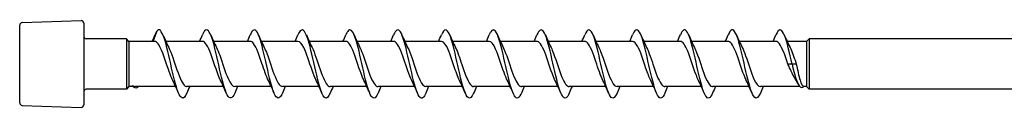
# Model space of a CAD drawing. Units: millimetres. Extents: x 1644 to 2666, y 1187 to 1635.
# Drawn here: x 1775 to 1890, y 1364 to 1375 of the extents above; entities that cross this region are included whole.
import ezdxf

# ---------------------------------------------------------------- set-up
doc = ezdxf.new("R2010")
doc.units = ezdxf.units.MM
doc.layers.add('Part', color=7, linetype='Continuous', lineweight=25)

msp = doc.modelspace()

# ---------------------------------------------------------------- linework, layer by layer
at = {"layer": 'Part'}
for p, q in [((1775, 1364.99), (1775, 1374.09)), ((1775.29, 1374.39), (1782.19, 1374.63)), ((1782.5, 1374.33), (1782.5, 1364.75)), ((1790.63, 1372.19), (1791.1, 1373.44)), ((1787.5, 1372.49), (1782.8, 1372.49)), ((1787.5, 1372.49), (1787.5, 1366.59)), ((1787.8, 1372.19), (1787.5, 1372.49)), ((1787.8, 1372.19), (1787.8, 1366.89)), ((1790.81, 1372.19), (1787.8, 1372.19)), ((1796.41, 1372.19), (1792.12, 1372.19)), ((1802.01, 1372.19), (1797.72, 1372.19)), ((1807.61, 1372.19), (1803.32, 1372.19)), ((1813.21, 1372.19), (1808.92, 1372.19)), ((1818.81, 1372.19), (1814.52, 1372.19)), ((1824.41, 1372.19), (1820.12, 1372.19)), ((1830.01, 1372.19), (1825.72, 1372.19)), ((1835.61, 1372.19), (1831.32, 1372.19)), ((1841.21, 1372.19), (1836.92, 1372.19)), ((1846.81, 1372.19), (1842.52, 1372.19)), ((1852.41, 1372.19), (1848.12, 1372.19)), ((1858.01, 1372.19), (1853.72, 1372.19)), ((1863.61, 1372.19), (1859.32, 1372.19)), ((1867.2, 1372.19), (1864.92, 1372.19)), ((1867.2, 1372.19), (1867.5, 1372.49)), ((1867.2, 1372.19), (1867.2, 1366.89)), ((1867.5, 1372.49), (1867.5, 1366.59)), ((2109.2, 1372.49), (1867.5, 1372.49)), ((1865.5, 1369.54), (1865.01, 1369.54)), ((1865.99, 1369.54), (1865.5, 1369.54)), ((1787.5, 1366.59), (1782.8, 1366.59)), ((1787.8, 1366.89), (1787.5, 1366.59)), ((1788.32, 1366.89), (1787.8, 1366.89)), ((1793.28, 1366.89), (1788.55, 1366.89)), ((1798.88, 1366.89), (1794.59, 1366.89)), ((1804.48, 1366.89), (1800.19, 1366.89)), ((1810.08, 1366.89), (1805.79, 1366.89)), ((1815.68, 1366.89), (1811.39, 1366.89)), ((1821.28, 1366.89), (1816.99, 1366.89)), ((1826.88, 1366.89), (1822.59, 1366.89)), ((1832.48, 1366.89), (1828.19, 1366.89)), ((1838.08, 1366.89), (1833.79, 1366.89)), ((1843.68, 1366.89), (1839.39, 1366.89)), ((1849.28, 1366.89), (1844.99, 1366.89)), ((1854.88, 1366.89), (1850.59, 1366.89)), ((1860.48, 1366.89), (1856.19, 1366.89)), ((1866.43, 1366.89), (1861.79, 1366.89)), ((1867.2, 1366.89), (1866.84, 1366.89)), ((1867.2, 1366.89), (1867.5, 1366.59)), ((2109.2, 1366.59), (1867.5, 1366.59)), ((1775.29, 1364.69), (1782.19, 1364.45))]:
    msp.add_line(p, q, dxfattribs=at)
for centre, start, end in [((1775.3, 1374.09), 92, 180), ((1782.2, 1374.33), 0, 92), ((1782.8, 1372.79), 180, 270), ((1782.8, 1366.29), 90, 180), ((1775.3, 1364.99), 180, 268), ((1782.2, 1364.75), 268, 0)]:
    msp.add_arc(centre, 0.3, start, end, dxfattribs=at)
for points in [[(1790.53, 1372.19), (1790.65, 1372.46), (1790.76, 1372.72), (1790.87, 1372.99)], [(1791.1, 1373.44), (1791.02, 1373.33), (1790.95, 1373.18), (1790.87, 1372.99)], [(1791.79, 1372.95), (1792, 1372.46), (1792.22, 1371.96), (1792.46, 1371.49)], [(1796.08, 1372.19), (1796.19, 1372.44), (1796.3, 1372.7), (1796.41, 1372.95)], [(1797.39, 1372.95), (1797.6, 1372.46), (1797.82, 1371.96), (1798.06, 1371.49)], [(1801.68, 1372.19), (1801.79, 1372.44), (1801.9, 1372.7), (1802.01, 1372.95)], [(1802.99, 1372.95), (1803.2, 1372.46), (1803.42, 1371.96), (1803.66, 1371.49)], [(1807.28, 1372.19), (1807.39, 1372.44), (1807.5, 1372.7), (1807.61, 1372.95)], [(1808.59, 1372.95), (1808.8, 1372.46), (1809.02, 1371.96), (1809.26, 1371.49)], [(1812.88, 1372.19), (1812.99, 1372.44), (1813.1, 1372.7), (1813.21, 1372.95)], [(1814.19, 1372.95), (1814.4, 1372.46), (1814.62, 1371.96), (1814.86, 1371.49)], [(1818.48, 1372.19), (1818.59, 1372.44), (1818.7, 1372.7), (1818.81, 1372.95)], [(1819.79, 1372.95), (1820, 1372.46), (1820.22, 1371.96), (1820.46, 1371.49)], [(1824.08, 1372.19), (1824.19, 1372.44), (1824.3, 1372.7), (1824.41, 1372.95)], [(1825.39, 1372.95), (1825.6, 1372.46), (1825.82, 1371.96), (1826.06, 1371.49)], [(1829.68, 1372.19), (1829.79, 1372.44), (1829.9, 1372.7), (1830.01, 1372.95)], [(1830.99, 1372.95), (1831.2, 1372.46), (1831.42, 1371.96), (1831.66, 1371.49)], [(1835.28, 1372.19), (1835.39, 1372.44), (1835.5, 1372.7), (1835.61, 1372.95)], [(1836.59, 1372.95), (1836.8, 1372.46), (1837.02, 1371.96), (1837.26, 1371.49)], [(1840.88, 1372.19), (1840.99, 1372.44), (1841.1, 1372.7), (1841.21, 1372.95)], [(1842.19, 1372.95), (1842.4, 1372.46), (1842.62, 1371.96), (1842.86, 1371.49)], [(1846.48, 1372.19), (1846.59, 1372.44), (1846.7, 1372.7), (1846.81, 1372.95)], [(1847.79, 1372.95), (1848, 1372.46), (1848.22, 1371.96), (1848.46, 1371.49)], [(1852.08, 1372.19), (1852.19, 1372.44), (1852.3, 1372.7), (1852.41, 1372.95)], [(1853.39, 1372.95), (1853.6, 1372.46), (1853.82, 1371.96), (1854.06, 1371.49)], [(1857.68, 1372.19), (1857.79, 1372.44), (1857.9, 1372.7), (1858.01, 1372.95)], [(1858.99, 1372.95), (1859.2, 1372.46), (1859.42, 1371.96), (1859.66, 1371.49)], [(1863.28, 1372.19), (1863.39, 1372.44), (1863.5, 1372.7), (1863.61, 1372.95)], [(1864.59, 1372.95), (1864.8, 1372.46), (1865.02, 1371.96), (1865.26, 1371.49)], [(1793.61, 1366.13), (1793.4, 1366.63), (1793.18, 1367.12), (1792.94, 1367.6)], [(1799.21, 1366.13), (1799, 1366.63), (1798.78, 1367.12), (1798.54, 1367.6)], [(1804.81, 1366.13), (1804.6, 1366.63), (1804.38, 1367.12), (1804.14, 1367.6)], [(1810.41, 1366.13), (1810.2, 1366.63), (1809.98, 1367.12), (1809.74, 1367.6)], [(1816.01, 1366.13), (1815.8, 1366.63), (1815.58, 1367.12), (1815.34, 1367.6)], [(1821.61, 1366.13), (1821.4, 1366.63), (1821.18, 1367.12), (1820.94, 1367.6)], [(1827.21, 1366.13), (1827, 1366.63), (1826.78, 1367.12), (1826.54, 1367.6)], [(1832.81, 1366.13), (1832.6, 1366.63), (1832.38, 1367.12), (1832.14, 1367.6)], [(1838.41, 1366.13), (1838.2, 1366.63), (1837.98, 1367.12), (1837.74, 1367.6)], [(1844.01, 1366.13), (1843.8, 1366.63), (1843.58, 1367.12), (1843.34, 1367.6)], [(1849.61, 1366.13), (1849.4, 1366.63), (1849.18, 1367.12), (1848.94, 1367.6)], [(1855.21, 1366.13), (1855, 1366.63), (1854.78, 1367.12), (1854.54, 1367.6)], [(1860.81, 1366.13), (1860.6, 1366.63), (1860.38, 1367.12), (1860.14, 1367.6)], [(1866.2, 1367.22), (1866.08, 1367.45), (1865.95, 1367.68), (1865.82, 1367.9)], [(1788.2, 1367.04), (1788.32, 1366.94), (1788.43, 1366.89), (1788.55, 1366.89)], [(1794.92, 1366.89), (1794.81, 1366.64), (1794.7, 1366.39), (1794.59, 1366.13)], [(1800.52, 1366.89), (1800.41, 1366.64), (1800.3, 1366.39), (1800.19, 1366.13)], [(1806.12, 1366.89), (1806.01, 1366.64), (1805.9, 1366.39), (1805.79, 1366.13)], [(1811.72, 1366.89), (1811.61, 1366.64), (1811.5, 1366.39), (1811.39, 1366.13)], [(1817.32, 1366.89), (1817.21, 1366.64), (1817.1, 1366.39), (1816.99, 1366.13)], [(1822.92, 1366.89), (1822.81, 1366.64), (1822.7, 1366.39), (1822.59, 1366.13)], [(1828.52, 1366.89), (1828.41, 1366.64), (1828.3, 1366.39), (1828.19, 1366.13)], [(1834.12, 1366.89), (1834.01, 1366.64), (1833.9, 1366.39), (1833.79, 1366.13)], [(1839.72, 1366.89), (1839.61, 1366.64), (1839.5, 1366.39), (1839.39, 1366.13)], [(1845.32, 1366.89), (1845.21, 1366.64), (1845.1, 1366.39), (1844.99, 1366.13)], [(1850.92, 1366.89), (1850.81, 1366.64), (1850.7, 1366.39), (1850.59, 1366.13)], [(1856.52, 1366.89), (1856.41, 1366.64), (1856.3, 1366.39), (1856.19, 1366.13)], [(1862.12, 1366.89), (1862.01, 1366.64), (1861.9, 1366.39), (1861.79, 1366.13)]]:
    msp.add_open_spline(points, degree=3, dxfattribs=at)
for points, knots in [([(1794.59, 1366.14), (1794.4, 1365.7), (1794.21, 1365.48), (1794.02, 1365.56), (1793.73, 1365.68), (1793.43, 1366.49), (1793.14, 1367.65), (1792.84, 1368.82), (1792.55, 1370.29), (1792.26, 1371.45), (1791.96, 1372.61), (1791.67, 1373.42), (1791.37, 1373.53), (1791.28, 1373.56), (1791.19, 1373.53), (1791.1, 1373.44)], [79.561282, 79.561282, 79.561282, 79.561282, 80.199401, 80.199401, 80.199401, 81.189517, 81.189517, 81.189517, 82.179633, 82.179633, 82.179633, 83.169749, 83.169749, 83.169749, 83.476605, 83.476605, 83.476605, 83.476605]), ([(1800.19, 1366.13), (1799.9, 1365.45), (1799.61, 1365.36), (1799.32, 1365.91), (1799.02, 1366.46), (1798.73, 1367.64), (1798.43, 1368.95), (1798.14, 1370.25), (1797.84, 1371.64), (1797.55, 1372.52), (1797.26, 1373.4), (1796.96, 1373.75), (1796.67, 1373.41), (1796.58, 1373.31), (1796.5, 1373.15), (1796.41, 1372.95)], [73.278097, 73.278097, 73.278097, 73.278097, 74.258705, 74.258705, 74.258705, 75.248821, 75.248821, 75.248821, 76.238937, 76.238937, 76.238937, 77.229053, 77.229053, 77.229053, 77.518351, 77.518351, 77.518351, 77.518351]), ([(1805.79, 1366.14), (1805.69, 1365.9), (1805.59, 1365.73), (1805.49, 1365.64), (1805.2, 1365.35), (1804.9, 1365.76), (1804.61, 1366.68), (1804.32, 1367.6), (1804.02, 1369.01), (1803.73, 1370.31), (1803.43, 1371.61), (1803.14, 1372.75), (1802.85, 1373.25), (1802.57, 1373.72), (1802.29, 1373.6), (1802.01, 1372.95)], [66.994912, 66.994912, 66.994912, 66.994912, 67.327892, 67.327892, 67.327892, 68.318008, 68.318008, 68.318008, 69.308124, 69.308124, 69.308124, 70.29824, 70.29824, 70.29824, 71.235165, 71.235165, 71.235165, 71.235165]), ([(1811.39, 1366.14), (1811.19, 1365.67), (1810.99, 1365.46), (1810.79, 1365.57), (1810.49, 1365.74), (1810.2, 1366.6), (1809.91, 1367.79), (1809.61, 1368.97), (1809.32, 1370.45), (1809.02, 1371.58), (1808.73, 1372.72), (1808.43, 1373.48), (1808.14, 1373.54), (1807.96, 1373.57), (1807.79, 1373.36), (1807.61, 1372.95)], [60.711726, 60.711726, 60.711726, 60.711726, 61.387196, 61.387196, 61.387196, 62.377312, 62.377312, 62.377312, 63.367428, 63.367428, 63.367428, 64.357544, 64.357544, 64.357544, 64.95198, 64.95198, 64.95198, 64.95198]), ([(1816.99, 1366.13), (1816.98, 1366.11), (1816.97, 1366.09), (1816.96, 1366.07), (1816.67, 1365.42), (1816.38, 1365.38), (1816.08, 1365.97), (1815.79, 1366.57), (1815.49, 1367.78), (1815.2, 1369.1), (1814.91, 1370.41), (1814.61, 1371.78), (1814.32, 1372.62), (1814.02, 1373.46), (1813.73, 1373.75), (1813.43, 1373.37), (1813.36, 1373.27), (1813.29, 1373.13), (1813.21, 1372.95)], [54.428541, 54.428541, 54.428541, 54.428541, 54.456383, 54.456383, 54.456383, 55.4465, 55.4465, 55.4465, 56.436616, 56.436616, 56.436616, 57.426732, 57.426732, 57.426732, 58.416848, 58.416848, 58.416848, 58.668795, 58.668795, 58.668795, 58.668795]), ([(1822.59, 1366.14), (1822.48, 1365.88), (1822.37, 1365.69), (1822.26, 1365.61), (1821.97, 1365.37), (1821.67, 1365.83), (1821.38, 1366.79), (1821.08, 1367.74), (1820.79, 1369.17), (1820.49, 1370.46), (1820.2, 1371.74), (1819.91, 1372.85), (1819.61, 1373.3), (1819.34, 1373.71), (1819.08, 1373.57), (1818.81, 1372.95)], [48.145356, 48.145356, 48.145356, 48.145356, 48.515687, 48.515687, 48.515687, 49.505803, 49.505803, 49.505803, 50.495919, 50.495919, 50.495919, 51.486035, 51.486035, 51.486035, 52.385609, 52.385609, 52.385609, 52.385609]), ([(1828.19, 1366.14), (1827.98, 1365.65), (1827.77, 1365.44), (1827.55, 1365.6), (1827.26, 1365.81), (1826.97, 1366.71), (1826.67, 1367.92), (1826.38, 1369.13), (1826.08, 1370.6), (1825.79, 1371.71), (1825.5, 1372.82), (1825.2, 1373.53), (1824.91, 1373.54), (1824.74, 1373.55), (1824.58, 1373.33), (1824.41, 1372.95)], [41.86217, 41.86217, 41.86217, 41.86217, 42.574991, 42.574991, 42.574991, 43.565107, 43.565107, 43.565107, 44.555223, 44.555223, 44.555223, 45.545339, 45.545339, 45.545339, 46.102424, 46.102424, 46.102424, 46.102424]), ([(1833.79, 1366.13), (1833.77, 1366.09), (1833.75, 1366.04), (1833.73, 1366), (1833.44, 1365.39), (1833.14, 1365.4), (1832.85, 1366.04), (1832.55, 1366.68), (1832.26, 1367.93), (1831.97, 1369.24), (1831.67, 1370.56), (1831.38, 1371.91), (1831.08, 1372.71), (1830.79, 1373.52), (1830.5, 1373.75), (1830.2, 1373.32), (1830.14, 1373.23), (1830.07, 1373.1), (1830.01, 1372.95)], [35.578985, 35.578985, 35.578985, 35.578985, 35.644178, 35.644178, 35.644178, 36.634294, 36.634294, 36.634294, 37.62441, 37.62441, 37.62441, 38.614526, 38.614526, 38.614526, 39.604643, 39.604643, 39.604643, 39.819239, 39.819239, 39.819239, 39.819239]), ([(1839.39, 1366.14), (1839.27, 1365.85), (1839.15, 1365.66), (1839.03, 1365.58), (1838.73, 1365.4), (1838.44, 1365.91), (1838.14, 1366.9), (1837.85, 1367.89), (1837.56, 1369.33), (1837.26, 1370.6), (1836.97, 1371.87), (1836.67, 1372.94), (1836.38, 1373.35), (1836.12, 1373.7), (1835.87, 1373.54), (1835.61, 1372.95)], [29.2958, 29.2958, 29.2958, 29.2958, 29.703482, 29.703482, 29.703482, 30.693598, 30.693598, 30.693598, 31.683714, 31.683714, 31.683714, 32.67383, 32.67383, 32.67383, 33.536053, 33.536053, 33.536053, 33.536053]), ([(1844.99, 1366.14), (1844.77, 1365.62), (1844.54, 1365.42), (1844.32, 1365.62), (1844.03, 1365.89), (1843.73, 1366.83), (1843.44, 1368.06), (1843.14, 1369.29), (1842.85, 1370.75), (1842.56, 1371.83), (1842.26, 1372.92), (1841.97, 1373.58), (1841.67, 1373.54), (1841.52, 1373.52), (1841.36, 1373.31), (1841.21, 1372.95)], [23.012614, 23.012614, 23.012614, 23.012614, 23.762786, 23.762786, 23.762786, 24.752902, 24.752902, 24.752902, 25.743018, 25.743018, 25.743018, 26.733134, 26.733134, 26.733134, 27.252868, 27.252868, 27.252868, 27.252868]), ([(1850.59, 1366.13), (1850.56, 1366.06), (1850.53, 1365.99), (1850.5, 1365.93), (1850.2, 1365.36), (1849.91, 1365.44), (1849.62, 1366.12), (1849.32, 1366.8), (1849.03, 1368.07), (1848.73, 1369.39), (1848.44, 1370.71), (1848.14, 1372.04), (1847.85, 1372.8), (1847.56, 1373.57), (1847.26, 1373.75), (1846.97, 1373.27), (1846.92, 1373.18), (1846.86, 1373.08), (1846.81, 1372.95)], [16.729429, 16.729429, 16.729429, 16.729429, 16.831973, 16.831973, 16.831973, 17.822089, 17.822089, 17.822089, 18.812205, 18.812205, 18.812205, 19.802321, 19.802321, 19.802321, 20.792437, 20.792437, 20.792437, 20.969683, 20.969683, 20.969683, 20.969683]), ([(1856.19, 1366.14), (1856.06, 1365.83), (1855.93, 1365.63), (1855.79, 1365.56), (1855.5, 1365.43), (1855.2, 1365.99), (1854.91, 1367.01), (1854.62, 1368.03), (1854.32, 1369.48), (1854.03, 1370.74), (1853.73, 1372), (1853.44, 1373.03), (1853.15, 1373.39), (1852.9, 1373.69), (1852.66, 1373.52), (1852.41, 1372.95)], [10.446244, 10.446244, 10.446244, 10.446244, 10.891277, 10.891277, 10.891277, 11.881393, 11.881393, 11.881393, 12.871509, 12.871509, 12.871509, 13.861625, 13.861625, 13.861625, 14.686497, 14.686497, 14.686497, 14.686497]), ([(1861.79, 1366.13), (1861.56, 1365.59), (1861.32, 1365.41), (1861.09, 1365.66), (1860.79, 1365.97), (1860.5, 1366.96), (1860.21, 1368.2), (1859.91, 1369.44), (1859.62, 1370.9), (1859.32, 1371.96), (1859.03, 1373.01), (1858.73, 1373.62), (1858.44, 1373.53), (1858.3, 1373.49), (1858.15, 1373.28), (1858.01, 1372.95)], [4.163058, 4.163058, 4.163058, 4.163058, 4.95058, 4.95058, 4.95058, 5.940696, 5.940696, 5.940696, 6.930812, 6.930812, 6.930812, 7.920929, 7.920929, 7.920929, 8.403312, 8.403312, 8.403312, 8.403312]), ([(1865.5, 1369.54), (1865.21, 1370.86), (1864.91, 1372.16), (1864.62, 1372.89), (1864.32, 1373.61), (1864.03, 1373.74), (1863.74, 1373.21), (1863.69, 1373.14), (1863.65, 1373.05), (1863.61, 1372.95)], [0, 0, 0, 0, 0.990116, 0.990116, 0.990116, 1.980232, 1.980232, 1.980232, 2.120127, 2.120127, 2.120127, 2.120127]), ([(1792.94, 1367.6), (1792.84, 1367.81), (1792.73, 1368.06), (1792.63, 1368.34), (1792.3, 1369.21), (1791.97, 1370.32), (1791.65, 1371.1), (1791.37, 1371.77), (1791.09, 1372.18), (1790.81, 1372.19)], [80.856558, 80.856558, 80.856558, 80.856558, 81.212215, 81.212215, 81.212215, 82.309677, 82.309677, 82.309677, 83.252205, 83.252205, 83.252205, 83.252205]), ([(1798.54, 1367.6), (1798.53, 1367.63), (1798.51, 1367.66), (1798.5, 1367.7), (1798.17, 1368.39), (1797.84, 1369.47), (1797.52, 1370.39), (1797.19, 1371.31), (1796.87, 1372.02), (1796.54, 1372.16), (1796.5, 1372.18), (1796.45, 1372.19), (1796.41, 1372.19)], [74.573373, 74.573373, 74.573373, 74.573373, 74.627441, 74.627441, 74.627441, 75.724903, 75.724903, 75.724903, 76.822366, 76.822366, 76.822366, 76.96902, 76.96902, 76.96902, 76.96902]), ([(1804.14, 1367.6), (1803.89, 1368.11), (1803.64, 1368.86), (1803.39, 1369.61), (1803.06, 1370.58), (1802.73, 1371.51), (1802.41, 1371.93), (1802.27, 1372.1), (1802.14, 1372.19), (1802.01, 1372.18)], [68.290188, 68.290188, 68.290188, 68.290188, 69.140129, 69.140129, 69.140129, 70.237591, 70.237591, 70.237591, 70.685835, 70.685835, 70.685835, 70.685835]), ([(1809.74, 1367.6), (1809.58, 1367.93), (1809.42, 1368.35), (1809.26, 1368.82), (1808.93, 1369.75), (1808.6, 1370.82), (1808.28, 1371.48), (1808.05, 1371.93), (1807.83, 1372.18), (1807.61, 1372.19)], [62.007002, 62.007002, 62.007002, 62.007002, 62.555355, 62.555355, 62.555355, 63.652817, 63.652817, 63.652817, 64.402649, 64.402649, 64.402649, 64.402649]), ([(1815.34, 1367.6), (1815.27, 1367.75), (1815.2, 1367.91), (1815.12, 1368.09), (1814.8, 1368.91), (1814.47, 1370.02), (1814.15, 1370.86), (1813.83, 1371.66), (1813.52, 1372.19), (1813.21, 1372.19)], [55.723817, 55.723817, 55.723817, 55.723817, 55.970581, 55.970581, 55.970581, 57.068043, 57.068043, 57.068043, 58.119464, 58.119464, 58.119464, 58.119464]), ([(1820.94, 1367.6), (1820.63, 1368.22), (1820.32, 1369.22), (1820.01, 1370.11), (1819.69, 1371.06), (1819.36, 1371.86), (1819.04, 1372.11), (1818.96, 1372.16), (1818.88, 1372.19), (1818.81, 1372.19)], [49.440632, 49.440632, 49.440632, 49.440632, 50.483269, 50.483269, 50.483269, 51.580731, 51.580731, 51.580731, 51.836279, 51.836279, 51.836279, 51.836279]), ([(1826.54, 1367.6), (1826.32, 1368.05), (1826.1, 1368.67), (1825.88, 1369.32), (1825.56, 1370.29), (1825.23, 1371.28), (1824.91, 1371.79), (1824.74, 1372.05), (1824.57, 1372.18), (1824.41, 1372.18)], [43.157447, 43.157447, 43.157447, 43.157447, 43.898495, 43.898495, 43.898495, 44.995957, 44.995957, 44.995957, 45.553093, 45.553093, 45.553093, 45.553093]), ([(1832.14, 1367.6), (1832.01, 1367.86), (1831.88, 1368.19), (1831.75, 1368.55), (1831.43, 1369.44), (1831.1, 1370.54), (1830.77, 1371.27), (1830.52, 1371.85), (1830.26, 1372.18), (1830.01, 1372.19)], [36.874261, 36.874261, 36.874261, 36.874261, 37.31372, 37.31372, 37.31372, 38.411183, 38.411183, 38.411183, 39.269908, 39.269908, 39.269908, 39.269908]), ([(1837.74, 1367.6), (1837.7, 1367.68), (1837.66, 1367.77), (1837.62, 1367.86), (1837.29, 1368.61), (1836.97, 1369.71), (1836.64, 1370.6), (1836.32, 1371.49), (1835.99, 1372.13), (1835.66, 1372.19), (1835.65, 1372.19), (1835.63, 1372.19), (1835.61, 1372.19)], [30.591076, 30.591076, 30.591076, 30.591076, 30.728946, 30.728946, 30.728946, 31.826409, 31.826409, 31.826409, 32.923871, 32.923871, 32.923871, 32.986723, 32.986723, 32.986723, 32.986723]), ([(1843.34, 1367.6), (1843.07, 1368.16), (1842.79, 1369.01), (1842.51, 1369.83), (1842.19, 1370.79), (1841.86, 1371.67), (1841.53, 1372.02), (1841.43, 1372.13), (1841.32, 1372.19), (1841.21, 1372.18)], [24.307891, 24.307891, 24.307891, 24.307891, 25.241634, 25.241634, 25.241634, 26.339097, 26.339097, 26.339097, 26.703538, 26.703538, 26.703538, 26.703538]), ([(1848.94, 1367.6), (1848.76, 1367.98), (1848.57, 1368.49), (1848.38, 1369.03), (1848.05, 1369.99), (1847.73, 1371.03), (1847.4, 1371.63), (1847.2, 1371.99), (1847.01, 1372.18), (1846.81, 1372.18)], [18.024705, 18.024705, 18.024705, 18.024705, 18.65686, 18.65686, 18.65686, 19.754323, 19.754323, 19.754323, 20.420352, 20.420352, 20.420352, 20.420352]), ([(1854.54, 1367.6), (1854.45, 1367.8), (1854.35, 1368.03), (1854.25, 1368.29), (1853.92, 1369.14), (1853.6, 1370.25), (1853.27, 1371.05), (1852.98, 1371.75), (1852.7, 1372.18), (1852.41, 1372.19)], [11.74152, 11.74152, 11.74152, 11.74152, 12.072086, 12.072086, 12.072086, 13.169548, 13.169548, 13.169548, 14.137167, 14.137167, 14.137167, 14.137167]), ([(1860.14, 1367.6), (1860.14, 1367.61), (1860.13, 1367.63), (1860.12, 1367.65), (1859.79, 1368.33), (1859.47, 1369.4), (1859.14, 1370.33), (1858.81, 1371.26), (1858.49, 1371.99), (1858.16, 1372.15), (1858.11, 1372.18), (1858.06, 1372.19), (1858.01, 1372.19)], [5.458335, 5.458335, 5.458335, 5.458335, 5.487312, 5.487312, 5.487312, 6.584774, 6.584774, 6.584774, 7.682237, 7.682237, 7.682237, 7.853982, 7.853982, 7.853982, 7.853982]), ([(1865.01, 1369.54), (1864.68, 1370.51), (1864.36, 1371.46), (1864.03, 1371.9), (1863.89, 1372.09), (1863.75, 1372.18), (1863.61, 1372.18)], [0, 0, 0, 0, 1.097462, 1.097462, 1.097462, 1.570796, 1.570796, 1.570796, 1.570796]), ([(1792.46, 1371.49), (1792.49, 1371.41), (1792.53, 1371.33), (1792.57, 1371.24), (1792.9, 1370.5), (1793.22, 1369.4), (1793.55, 1368.51), (1793.87, 1367.62), (1794.2, 1366.97), (1794.53, 1366.9), (1794.55, 1366.89), (1794.57, 1366.89), (1794.59, 1366.89)], [-82.50626, -82.50626, -82.50626, -82.50626, -82.379142, -82.379142, -82.379142, -81.28168, -81.28168, -81.28168, -80.184218, -80.184218, -80.184218, -80.110613, -80.110613, -80.110613, -80.110613]), ([(1798.06, 1371.48), (1798.18, 1371.23), (1798.31, 1370.91), (1798.44, 1370.56), (1798.76, 1369.67), (1799.09, 1368.57), (1799.42, 1367.83), (1799.67, 1367.25), (1799.93, 1366.9), (1800.19, 1366.9)], [-76.223074, -76.223074, -76.223074, -76.223074, -75.794368, -75.794368, -75.794368, -74.696906, -74.696906, -74.696906, -73.827427, -73.827427, -73.827427, -73.827427]), ([(1803.66, 1371.48), (1803.87, 1371.04), (1804.09, 1370.43), (1804.31, 1369.79), (1804.63, 1368.83), (1804.96, 1367.83), (1805.29, 1367.31), (1805.45, 1367.04), (1805.62, 1366.9), (1805.79, 1366.9)], [-69.939889, -69.939889, -69.939889, -69.939889, -69.209594, -69.209594, -69.209594, -68.112132, -68.112132, -68.112132, -67.544242, -67.544242, -67.544242, -67.544242]), ([(1809.26, 1371.49), (1809.56, 1370.87), (1809.87, 1369.89), (1810.18, 1369), (1810.5, 1368.05), (1810.83, 1367.24), (1811.15, 1366.99), (1811.23, 1366.92), (1811.31, 1366.9), (1811.39, 1366.9)], [-63.656704, -63.656704, -63.656704, -63.656704, -62.62482, -62.62482, -62.62482, -61.527358, -61.527358, -61.527358, -61.261057, -61.261057, -61.261057, -61.261057]), ([(1814.86, 1371.48), (1814.93, 1371.35), (1815, 1371.19), (1815.07, 1371.01), (1815.39, 1370.21), (1815.72, 1369.1), (1816.04, 1368.25), (1816.36, 1367.43), (1816.68, 1366.9), (1816.99, 1366.89)], [-57.373518, -57.373518, -57.373518, -57.373518, -57.137508, -57.137508, -57.137508, -56.040046, -56.040046, -56.040046, -54.977871, -54.977871, -54.977871, -54.977871]), ([(1820.46, 1371.48), (1820.62, 1371.16), (1820.78, 1370.75), (1820.94, 1370.29), (1821.26, 1369.36), (1821.59, 1368.29), (1821.91, 1367.62), (1822.14, 1367.16), (1822.37, 1366.91), (1822.59, 1366.9)], [-51.090333, -51.090333, -51.090333, -51.090333, -50.552734, -50.552734, -50.552734, -49.455272, -49.455272, -49.455272, -48.694686, -48.694686, -48.694686, -48.694686]), ([(1826.06, 1371.49), (1826.31, 1370.98), (1826.55, 1370.25), (1826.8, 1369.5), (1827.13, 1368.54), (1827.46, 1367.6), (1827.78, 1367.17), (1827.92, 1366.99), (1828.05, 1366.9), (1828.19, 1366.9)], [-44.807148, -44.807148, -44.807148, -44.807148, -43.96796, -43.96796, -43.96796, -42.870497, -42.870497, -42.870497, -42.411501, -42.411501, -42.411501, -42.411501]), ([(1831.66, 1371.49), (1831.67, 1371.46), (1831.68, 1371.44), (1831.69, 1371.41), (1832.02, 1370.72), (1832.35, 1369.64), (1832.67, 1368.72), (1833, 1367.8), (1833.33, 1367.08), (1833.65, 1366.93), (1833.7, 1366.9), (1833.74, 1366.89), (1833.79, 1366.89)], [-38.523962, -38.523962, -38.523962, -38.523962, -38.480648, -38.480648, -38.480648, -37.383185, -37.383185, -37.383185, -36.285723, -36.285723, -36.285723, -36.128316, -36.128316, -36.128316, -36.128316]), ([(1837.26, 1371.48), (1837.36, 1371.28), (1837.46, 1371.04), (1837.56, 1370.77), (1837.89, 1369.91), (1838.22, 1368.8), (1838.54, 1368.01), (1838.82, 1367.32), (1839.11, 1366.9), (1839.39, 1366.89)], [-32.240777, -32.240777, -32.240777, -32.240777, -31.895874, -31.895874, -31.895874, -30.798411, -30.798411, -30.798411, -29.84513, -29.84513, -29.84513, -29.84513]), ([(1842.86, 1371.48), (1843.05, 1371.09), (1843.24, 1370.57), (1843.43, 1370.01), (1843.76, 1369.06), (1844.08, 1368.02), (1844.41, 1367.44), (1844.6, 1367.09), (1844.8, 1366.9), (1844.99, 1366.9)], [-25.957592, -25.957592, -25.957592, -25.957592, -25.311099, -25.311099, -25.311099, -24.213637, -24.213637, -24.213637, -23.561945, -23.561945, -23.561945, -23.561945]), ([(1848.46, 1371.49), (1848.74, 1370.92), (1849.02, 1370.05), (1849.3, 1369.22), (1849.63, 1368.25), (1849.95, 1367.39), (1850.28, 1367.05), (1850.38, 1366.95), (1850.49, 1366.9), (1850.59, 1366.9)], [-19.674407, -19.674407, -19.674407, -19.674407, -18.726325, -18.726325, -18.726325, -17.628863, -17.628863, -17.628863, -17.27876, -17.27876, -17.27876, -17.27876]), ([(1854.06, 1371.49), (1854.1, 1371.4), (1854.15, 1371.3), (1854.19, 1371.19), (1854.52, 1370.44), (1854.84, 1369.33), (1855.17, 1368.45), (1855.5, 1367.57), (1855.82, 1366.94), (1856.15, 1366.9), (1856.16, 1366.89), (1856.18, 1366.89), (1856.19, 1366.89)], [-13.391221, -13.391221, -13.391221, -13.391221, -13.239013, -13.239013, -13.239013, -12.141551, -12.141551, -12.141551, -11.044089, -11.044089, -11.044089, -10.995574, -10.995574, -10.995574, -10.995574]), ([(1859.66, 1371.48), (1859.79, 1371.21), (1859.93, 1370.88), (1860.06, 1370.5), (1860.39, 1369.6), (1860.71, 1368.51), (1861.04, 1367.78), (1861.29, 1367.22), (1861.54, 1366.9), (1861.79, 1366.9)], [-7.108036, -7.108036, -7.108036, -7.108036, -6.654239, -6.654239, -6.654239, -5.556777, -5.556777, -5.556777, -4.712389, -4.712389, -4.712389, -4.712389]), ([(1865.26, 1371.48), (1865.48, 1371.03), (1865.71, 1370.39), (1865.93, 1369.73), (1865.95, 1369.67), (1865.97, 1369.6), (1865.99, 1369.54)], [-0.8248506, -0.8248506, -0.8248506, -0.8248506, -0.0694651, -0.0694651, -0.0694651, 0, 0, 0, 0]), ([(1865.82, 1367.9), (1865.82, 1367.9), (1865.81, 1367.91), (1865.67, 1368.15), (1865.54, 1368.41), (1865.27, 1368.96), (1865.14, 1369.25), (1865.01, 1369.54)], [0.247017, 0.247017, 0.247017, 0.247017, 0.2507768, 0.2507768, 0.3468872, 0.3468872, 0.4429975, 0.4429975, 0.4429975, 0.4429975]), ([(1865.5, 1369.54), (1865.78, 1368.3), (1866.05, 1367.37), (1866.33, 1367), (1866.5, 1366.77), (1866.68, 1366.75), (1866.85, 1366.9)], [0, 0, 0, 0, 0.928696, 0.928696, 0.928696, 1.514696, 1.514696, 1.514696, 1.514696]), ([(1865.99, 1369.54), (1866.07, 1369.19), (1866.14, 1368.84), (1866.29, 1368.19), (1866.37, 1367.89), (1866.51, 1367.43), (1866.58, 1367.25), (1866.71, 1366.99), (1866.78, 1366.91), (1866.85, 1366.9)], [0, 0, 0, 0, 0.1082733, 0.1082733, 0.2165466, 0.2165466, 0.3141271, 0.3141271, 0.4117076, 0.4117076, 0.4117076, 0.4117076]), ([(1788.93, 1366.9), (1788.78, 1366.74), (1788.64, 1366.69), (1788.49, 1366.76), (1788.4, 1366.81), (1788.3, 1366.9), (1788.2, 1367.04)], [2.4376545, 2.4376545, 2.4376545, 2.4376545, 2.9270789, 2.9270789, 2.9270789, 3.248277, 3.248277, 3.248277, 3.248277])]:
    msp.add_open_spline(points, degree=3, knots=knots, dxfattribs=at)

doc.saveas('drawing.dxf')
